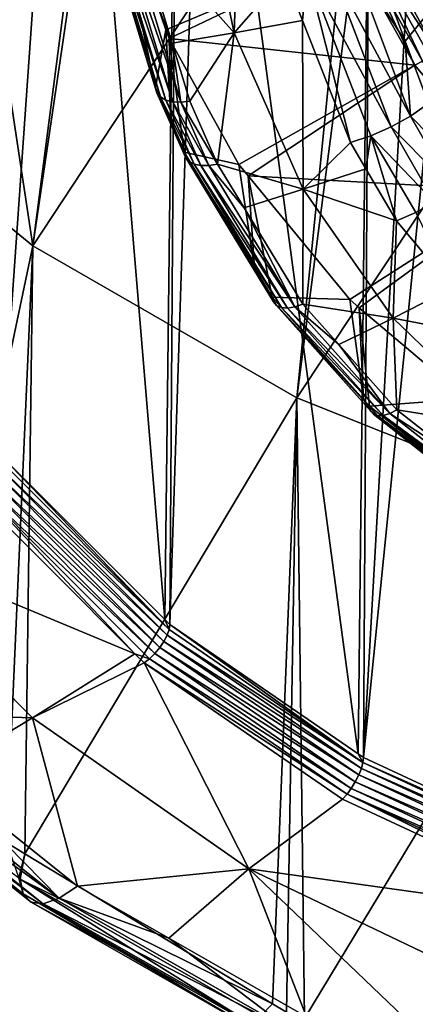
# Model space of a CAD drawing. Units: metres. Extents: x -0.072 to 0.112, y -0.225 to 0.002.
# Drawn here: x -0.021 to -0.017, y -0.218 to -0.21 of the extents above; entities that cross this region are included whole.
import ezdxf

# ---------------------------------------------------------------- set-up
doc = ezdxf.new("R2010")
doc.units = ezdxf.units.M
doc.layers.add('Object_3', color=8, linetype='CONTINUOUS')
doc.layers.add('Object_4', color=8, linetype='CONTINUOUS')

msp = doc.modelspace()

# ---------------------------------------------------------------- linework, layer by layer
at = {"layer": 'Object_3'}
for points in [[(-0.020867, -0.213883, 0.150551), (-0.020719, -0.205307, 0.162903), (-0.020303, -0.205849, 0.163272)], [(-0.021612, -0.205516, 0.166562), (-0.022423, -0.210668, 0.160241), (-0.020606, -0.212157, 0.16126)], [(-0.021612, -0.205516, 0.166562), (-0.020606, -0.212157, 0.16126), (-0.019922, -0.206887, 0.167504)], [(-0.020867, -0.213883, 0.150551), (-0.020303, -0.205849, 0.163272), (-0.01952, -0.215228, 0.151472)], [(-0.01952, -0.215228, 0.151472), (-0.020303, -0.205849, 0.163272), (-0.019418, -0.206649, 0.163822)], [(-0.01952, -0.215228, 0.151472), (-0.019418, -0.206649, 0.163822), (-0.019478, -0.21527, 0.151501)], [(-0.019478, -0.21527, 0.151501), (-0.019418, -0.206649, 0.163822), (-0.019204, -0.206844, 0.163955)], [(-0.019478, -0.21527, 0.151501), (-0.019204, -0.206844, 0.163955), (-0.01793, -0.216331, 0.152228)], [(-0.01793, -0.216331, 0.152228), (-0.019204, -0.206844, 0.163955), (-0.017834, -0.207722, 0.164564)], [(-0.019922, -0.206887, 0.167504), (-0.020606, -0.212157, 0.16126), (-0.019839, -0.206954, 0.16755)], [(-0.019839, -0.206954, 0.16755), (-0.020606, -0.212157, 0.16126), (-0.017894, -0.208046, 0.168303)], [(-0.01793, -0.216331, 0.152228), (-0.017834, -0.207722, 0.164564), (-0.017886, -0.216361, 0.152249)], [(-0.017834, -0.207722, 0.164564), (-0.017411, -0.207993, 0.164752), (-0.017886, -0.216361, 0.152249)], [(-0.017886, -0.216361, 0.152249), (-0.017411, -0.207993, 0.164752), (-0.017061, -0.20817, 0.164876)], [(-0.017894, -0.208046, 0.168303), (-0.020606, -0.212157, 0.16126), (-0.018436, -0.213406, 0.162115)], [(-0.017894, -0.208046, 0.168303), (-0.018436, -0.213406, 0.162115), (-0.01775, -0.208128, 0.168359)], [(-0.01775, -0.208128, 0.168359), (-0.018436, -0.213406, 0.162115), (-0.015496, -0.208983, 0.168953)], [(-0.017886, -0.216361, 0.152249), (-0.017061, -0.20817, 0.164876), (-0.015889, -0.21729, 0.152885)], [(-0.018436, -0.213406, 0.162115), (-0.015897, -0.214416, 0.162807), (-0.015496, -0.208983, 0.168953)], [(-0.021547, -0.216622, 0.154246), (-0.020606, -0.212157, 0.16126), (-0.022423, -0.210668, 0.160241)], [(-0.021547, -0.216622, 0.154246), (-0.020823, -0.21706, 0.154546), (-0.020606, -0.212157, 0.16126)], [(-0.020606, -0.212157, 0.16126), (-0.020823, -0.21706, 0.154546), (-0.020671, -0.217152, 0.154609)], [(-0.020606, -0.212157, 0.16126), (-0.020671, -0.217152, 0.154609), (-0.018436, -0.213406, 0.162115)], [(-0.018436, -0.213406, 0.162115), (-0.020671, -0.217152, 0.154609), (-0.018634, -0.218386, 0.155454)], [(-0.018436, -0.213406, 0.162115), (-0.018634, -0.218386, 0.155454), (-0.018521, -0.218454, 0.155501)], [(-0.018521, -0.218454, 0.155501), (-0.018372, -0.218507, 0.155537), (-0.018436, -0.213406, 0.162115)], [(-0.018436, -0.213406, 0.162115), (-0.018372, -0.218507, 0.155537), (-0.015897, -0.214416, 0.162807)], [(-0.019484, -0.21531, 0.151453), (-0.02093, -0.213931, 0.150438), (-0.02091, -0.213887, 0.150478)], [(-0.020867, -0.213883, 0.150551), (-0.019484, -0.21531, 0.151453), (-0.02091, -0.213887, 0.150478)], [(-0.01952, -0.215228, 0.151472), (-0.019484, -0.21531, 0.151453), (-0.020867, -0.213883, 0.150551)], [(-0.021002, -0.214022, 0.150391), (-0.020961, -0.213977, 0.150408), (-0.019528, -0.215408, 0.151387)], [(-0.019501, -0.215357, 0.151414), (-0.020961, -0.213977, 0.150408), (-0.02093, -0.213931, 0.150438)], [(-0.019501, -0.215357, 0.151414), (-0.019528, -0.215408, 0.151387), (-0.020961, -0.213977, 0.150408)], [(-0.019484, -0.21531, 0.151453), (-0.019501, -0.215357, 0.151414), (-0.02093, -0.213931, 0.150438)], [(-0.019562, -0.215459, 0.151375), (-0.021049, -0.214063, 0.150388), (-0.021002, -0.214022, 0.150391)], [(-0.021002, -0.214022, 0.150391), (-0.019528, -0.215408, 0.151387), (-0.019562, -0.215459, 0.151375)], [(-0.022093, -0.214542, 0.151023), (-0.021153, -0.214124, 0.150422), (-0.019766, -0.215509, 0.151371)], [(-0.019766, -0.215509, 0.151371), (-0.021153, -0.214124, 0.150422), (-0.021101, -0.214098, 0.150398)], [(-0.019603, -0.215507, 0.151376), (-0.021101, -0.214098, 0.150398), (-0.021049, -0.214063, 0.150388)], [(-0.019647, -0.21555, 0.151392), (-0.019766, -0.215509, 0.151371), (-0.021101, -0.214098, 0.150398)], [(-0.019603, -0.215507, 0.151376), (-0.019647, -0.21555, 0.151392), (-0.021101, -0.214098, 0.150398)], [(-0.019562, -0.215459, 0.151375), (-0.019603, -0.215507, 0.151376), (-0.021049, -0.214063, 0.150388)], [(-0.016011, -0.219349, 0.156114), (-0.015897, -0.214416, 0.162807), (-0.018372, -0.218507, 0.155537)], [(-0.022028, -0.215993, 0.152357), (-0.022093, -0.214542, 0.151023), (-0.020608, -0.216037, 0.152047)], [(-0.022093, -0.214542, 0.151023), (-0.019766, -0.215509, 0.151371), (-0.020608, -0.216037, 0.152047)], [(-0.01952, -0.215228, 0.151472), (-0.019478, -0.21527, 0.151501), (-0.019484, -0.21531, 0.151453)], [(-0.019484, -0.21531, 0.151453), (-0.019478, -0.21527, 0.151501), (-0.017891, -0.216402, 0.152201)], [(-0.017891, -0.216402, 0.152201), (-0.019478, -0.21527, 0.151501), (-0.01793, -0.216331, 0.152228)], [(-0.017891, -0.216402, 0.152201), (-0.019501, -0.215357, 0.151414), (-0.019484, -0.21531, 0.151453)], [(-0.019562, -0.215459, 0.151375), (-0.019528, -0.215408, 0.151387), (-0.017926, -0.216505, 0.15214)], [(-0.017904, -0.216451, 0.152164), (-0.019528, -0.215408, 0.151387), (-0.019501, -0.215357, 0.151414)], [(-0.017904, -0.216451, 0.152164), (-0.017926, -0.216505, 0.15214), (-0.019528, -0.215408, 0.151387)], [(-0.017891, -0.216402, 0.152201), (-0.017904, -0.216451, 0.152164), (-0.019501, -0.215357, 0.151414)], [(-0.020608, -0.216037, 0.152047), (-0.019766, -0.215509, 0.151371), (-0.019691, -0.215583, 0.151422)], [(-0.019647, -0.21555, 0.151392), (-0.019691, -0.215583, 0.151422), (-0.019766, -0.215509, 0.151371)], [(-0.017987, -0.216615, 0.152136), (-0.019647, -0.21555, 0.151392), (-0.019603, -0.215507, 0.151376)], [(-0.017954, -0.216561, 0.15213), (-0.019603, -0.215507, 0.151376), (-0.019562, -0.215459, 0.151375)], [(-0.017954, -0.216561, 0.15213), (-0.017987, -0.216615, 0.152136), (-0.019603, -0.215507, 0.151376)], [(-0.019562, -0.215459, 0.151375), (-0.017926, -0.216505, 0.15214), (-0.017954, -0.216561, 0.15213)], [(-0.020608, -0.216037, 0.152047), (-0.019691, -0.215583, 0.151422), (-0.01883, -0.217276, 0.152895)], [(-0.018022, -0.216663, 0.152156), (-0.019691, -0.215583, 0.151422), (-0.019647, -0.21555, 0.151392)], [(-0.01883, -0.217276, 0.152895), (-0.019691, -0.215583, 0.151422), (-0.018058, -0.216703, 0.152189)], [(-0.018022, -0.216663, 0.152156), (-0.018058, -0.216703, 0.152189), (-0.019691, -0.215583, 0.151422)], [(-0.017987, -0.216615, 0.152136), (-0.018022, -0.216663, 0.152156), (-0.019647, -0.21555, 0.151392)], [(-0.020686, -0.217482, 0.154218), (-0.020722, -0.217352, 0.15444), (-0.022565, -0.215985, 0.153193)], [(-0.022565, -0.215985, 0.153193), (-0.022488, -0.216064, 0.152959), (-0.020621, -0.217551, 0.153977)], [(-0.022565, -0.215985, 0.153193), (-0.020621, -0.217551, 0.153977), (-0.020686, -0.217482, 0.154218)], [(-0.022028, -0.215993, 0.152357), (-0.020608, -0.216037, 0.152047), (-0.021389, -0.216503, 0.152706)], [(-0.02052, -0.217563, 0.153739), (-0.020621, -0.217551, 0.153977), (-0.022488, -0.216064, 0.152959)], [(-0.02052, -0.217563, 0.153739), (-0.022488, -0.216064, 0.152959), (-0.022366, -0.216093, 0.152731)], [(-0.020389, -0.217518, 0.153519), (-0.022366, -0.216093, 0.152731), (-0.02221, -0.216069, 0.152526)], [(-0.021389, -0.216503, 0.152706), (-0.020389, -0.217518, 0.153519), (-0.02221, -0.216069, 0.152526)], [(-0.021389, -0.216503, 0.152706), (-0.020608, -0.216037, 0.152047), (-0.020238, -0.217419, 0.153334)], [(-0.020238, -0.217419, 0.153334), (-0.020608, -0.216037, 0.152047), (-0.01883, -0.217276, 0.152895)], [(-0.020389, -0.217518, 0.153519), (-0.02052, -0.217563, 0.153739), (-0.022366, -0.216093, 0.152731)], [(-0.017891, -0.216402, 0.152201), (-0.01793, -0.216331, 0.152228), (-0.017886, -0.216361, 0.152249)], [(-0.015682, -0.21743, 0.152904), (-0.017904, -0.216451, 0.152164), (-0.017891, -0.216402, 0.152201)], [(-0.015889, -0.21729, 0.152885), (-0.017891, -0.216402, 0.152201), (-0.017886, -0.216361, 0.152249)], [(-0.015889, -0.21729, 0.152885), (-0.015682, -0.21743, 0.152904), (-0.017891, -0.216402, 0.152201)], [(-0.015692, -0.217481, 0.152869), (-0.017926, -0.216505, 0.15214), (-0.017904, -0.216451, 0.152164)], [(-0.015682, -0.21743, 0.152904), (-0.015692, -0.217481, 0.152869), (-0.017904, -0.216451, 0.152164)], [(-0.020238, -0.217419, 0.153334), (-0.020389, -0.217518, 0.153519), (-0.021389, -0.216503, 0.152706)], [(-0.015728, -0.217597, 0.152839), (-0.017987, -0.216615, 0.152136), (-0.017954, -0.216561, 0.15213)], [(-0.017954, -0.216561, 0.15213), (-0.017926, -0.216505, 0.15214), (-0.015708, -0.217538, 0.152846)], [(-0.017954, -0.216561, 0.15213), (-0.015708, -0.217538, 0.152846), (-0.015728, -0.217597, 0.152839)], [(-0.015692, -0.217481, 0.152869), (-0.015708, -0.217538, 0.152846), (-0.017926, -0.216505, 0.15214)], [(-0.015752, -0.217655, 0.152847), (-0.018022, -0.216663, 0.152156), (-0.017987, -0.216615, 0.152136)], [(-0.015728, -0.217597, 0.152839), (-0.015752, -0.217655, 0.152847), (-0.017987, -0.216615, 0.152136)], [(-0.01883, -0.217276, 0.152895), (-0.018058, -0.216703, 0.152189), (-0.015968, -0.217675, 0.152855)], [(-0.015968, -0.217675, 0.152855), (-0.018058, -0.216703, 0.152189), (-0.018022, -0.216663, 0.152156)], [(-0.015778, -0.217707, 0.15287), (-0.015968, -0.217675, 0.152855), (-0.018022, -0.216663, 0.152156)], [(-0.015752, -0.217655, 0.152847), (-0.015778, -0.217707, 0.15287), (-0.018022, -0.216663, 0.152156)], [(-0.020671, -0.217152, 0.154609), (-0.020823, -0.21706, 0.154546), (-0.020722, -0.217352, 0.15444)], [(-0.02071, -0.217362, 0.154447), (-0.020671, -0.217152, 0.154609), (-0.020722, -0.217352, 0.15444)], [(-0.02071, -0.217362, 0.154447), (-0.018634, -0.218386, 0.155454), (-0.020671, -0.217152, 0.154609)], [(-0.020238, -0.217419, 0.153334), (-0.01883, -0.217276, 0.152895), (-0.019487, -0.217847, 0.153628)], [(-0.01883, -0.217276, 0.152895), (-0.018354, -0.218493, 0.154071), (-0.019487, -0.217847, 0.153628)], [(-0.016494, -0.218393, 0.15366), (-0.016985, -0.219041, 0.154447), (-0.01883, -0.217276, 0.152895)], [(-0.01883, -0.217276, 0.152895), (-0.016985, -0.219041, 0.154447), (-0.018354, -0.218493, 0.154071)], [(-0.01883, -0.217276, 0.152895), (-0.015968, -0.217675, 0.152855), (-0.016494, -0.218393, 0.15366)], [(-0.020686, -0.217482, 0.154218), (-0.02071, -0.217362, 0.154447), (-0.020722, -0.217352, 0.15444)], [(-0.018736, -0.218489, 0.15522), (-0.018634, -0.218386, 0.155454), (-0.02071, -0.217362, 0.154447)], [(-0.018717, -0.218607, 0.15499), (-0.018736, -0.218489, 0.15522), (-0.02071, -0.217362, 0.154447)], [(-0.018717, -0.218607, 0.15499), (-0.02071, -0.217362, 0.154447), (-0.020686, -0.217482, 0.154218)], [(-0.019487, -0.217847, 0.153628), (-0.020389, -0.217518, 0.153519), (-0.020238, -0.217419, 0.153334)], [(-0.020686, -0.217482, 0.154218), (-0.020621, -0.217551, 0.153977), (-0.018664, -0.218668, 0.154743)], [(-0.020686, -0.217482, 0.154218), (-0.018664, -0.218668, 0.154743), (-0.018717, -0.218607, 0.15499)], [(-0.018477, -0.21861, 0.154268), (-0.02052, -0.217563, 0.153739), (-0.020389, -0.217518, 0.153519)], [(-0.019487, -0.217847, 0.153628), (-0.018477, -0.21861, 0.154268), (-0.020389, -0.217518, 0.153519)], [(-0.018582, -0.218669, 0.154497), (-0.018664, -0.218668, 0.154743), (-0.020621, -0.217551, 0.153977)], [(-0.018582, -0.218669, 0.154497), (-0.020621, -0.217551, 0.153977), (-0.02052, -0.217563, 0.153739)], [(-0.018477, -0.21861, 0.154268), (-0.018582, -0.218669, 0.154497), (-0.02052, -0.217563, 0.153739)], [(-0.018354, -0.218493, 0.154071), (-0.018477, -0.21861, 0.154268), (-0.019487, -0.217847, 0.153628)], [(-0.018736, -0.218489, 0.15522), (-0.018521, -0.218454, 0.155501), (-0.018634, -0.218386, 0.155454)]]:
    msp.add_3dface(points, dxfattribs=at)
at = {"layer": 'Object_4'}
for points in [[(-0.019761, -0.209496, 0.14647), (-0.019424, -0.208166, 0.145461), (-0.01895, -0.210407, 0.146995)], [(-0.018875, -0.208256, 0.145432), (-0.01895, -0.210407, 0.146995), (-0.019424, -0.208166, 0.145461)], [(-0.018536, -0.209933, 0.146578), (-0.01895, -0.210407, 0.146995), (-0.018875, -0.208256, 0.145432)], [(-0.015754, -0.208288, 0.147719), (-0.017543, -0.210476, 0.147157), (-0.017834, -0.20969, 0.146634)], [(-0.017543, -0.210476, 0.147157), (-0.015754, -0.208288, 0.147719), (-0.017353, -0.210989, 0.147498)], [(-0.017288, -0.210556, 0.149354), (-0.01564, -0.208484, 0.149915), (-0.017795, -0.209641, 0.148732)], [(-0.019596, -0.210858, 0.147809), (-0.020037, -0.208853, 0.148111), (-0.020054, -0.209351, 0.146776)], [(-0.017988, -0.20974, 0.148718), (-0.020037, -0.208853, 0.148111), (-0.019511, -0.210384, 0.149159)], [(-0.019596, -0.210858, 0.147809), (-0.019511, -0.210384, 0.149159), (-0.020037, -0.208853, 0.148111)], [(-0.019585, -0.2109, 0.147741), (-0.019596, -0.210858, 0.147809), (-0.020054, -0.209351, 0.146776)], [(-0.019585, -0.2109, 0.147741), (-0.020054, -0.209351, 0.146776), (-0.020042, -0.209394, 0.146709)], [(-0.019556, -0.210934, 0.147674), (-0.019585, -0.2109, 0.147741), (-0.020042, -0.209394, 0.146709)], [(-0.019556, -0.210934, 0.147674), (-0.020042, -0.209394, 0.146709), (-0.020012, -0.209432, 0.146644)], [(-0.020012, -0.209432, 0.146644), (-0.019967, -0.209463, 0.146585), (-0.019513, -0.21096, 0.147612)], [(-0.020012, -0.209432, 0.146644), (-0.019513, -0.21096, 0.147612), (-0.019556, -0.210934, 0.147674)], [(-0.019513, -0.21096, 0.147612), (-0.019967, -0.209463, 0.146585), (-0.019455, -0.210975, 0.147557)], [(-0.019455, -0.210975, 0.147557), (-0.019967, -0.209463, 0.146585), (-0.019908, -0.209484, 0.146534)], [(-0.019455, -0.210975, 0.147557), (-0.019908, -0.209484, 0.146534), (-0.019388, -0.210978, 0.147513)], [(-0.019388, -0.210978, 0.147513), (-0.019908, -0.209484, 0.146534), (-0.019838, -0.209495, 0.146496)], [(-0.019388, -0.210978, 0.147513), (-0.019838, -0.209495, 0.146496), (-0.019459, -0.210492, 0.147154)], [(-0.019459, -0.210492, 0.147154), (-0.019838, -0.209495, 0.146496), (-0.019761, -0.209496, 0.14647)], [(-0.019761, -0.209496, 0.14647), (-0.01895, -0.210407, 0.146995), (-0.019459, -0.210492, 0.147154)], [(-0.017994, -0.209776, 0.146575), (-0.017834, -0.20969, 0.146634), (-0.017543, -0.210476, 0.147157)], [(-0.017855, -0.20968, 0.148714), (-0.01792, -0.209714, 0.14871), (-0.017401, -0.210641, 0.149344)], [(-0.017795, -0.209641, 0.148732), (-0.017855, -0.20968, 0.148714), (-0.017288, -0.210556, 0.149354)], [(-0.017288, -0.210556, 0.149354), (-0.017855, -0.20968, 0.148714), (-0.017341, -0.210602, 0.149343)], [(-0.017855, -0.20968, 0.148714), (-0.017401, -0.210641, 0.149344), (-0.017341, -0.210602, 0.149343)], [(-0.017988, -0.20974, 0.148718), (-0.019511, -0.210384, 0.149159), (-0.019486, -0.210455, 0.149207)], [(-0.017988, -0.20974, 0.148718), (-0.019486, -0.210455, 0.149207), (-0.017463, -0.210674, 0.149357)], [(-0.01792, -0.209714, 0.14871), (-0.017988, -0.20974, 0.148718), (-0.017463, -0.210674, 0.149357)], [(-0.01792, -0.209714, 0.14871), (-0.017463, -0.210674, 0.149357), (-0.017401, -0.210641, 0.149344)], [(-0.018351, -0.2099, 0.146546), (-0.018168, -0.209847, 0.146546), (-0.017659, -0.21118, 0.147451)], [(-0.018168, -0.209847, 0.146546), (-0.017994, -0.209776, 0.146575), (-0.0175, -0.211091, 0.147461)], [(-0.018168, -0.209847, 0.146546), (-0.0175, -0.211091, 0.147461), (-0.017659, -0.21118, 0.147451)], [(-0.017994, -0.209776, 0.146575), (-0.017543, -0.210476, 0.147157), (-0.0175, -0.211091, 0.147461)], [(-0.018536, -0.209933, 0.146578), (-0.018389, -0.210306, 0.146832), (-0.01895, -0.210407, 0.146995)], [(-0.018351, -0.2099, 0.146546), (-0.018389, -0.210306, 0.146832), (-0.018536, -0.209933, 0.146578)], [(-0.018351, -0.2099, 0.146546), (-0.017994, -0.211308, 0.147517), (-0.018389, -0.210306, 0.146832)], [(-0.017826, -0.211253, 0.14747), (-0.017994, -0.211308, 0.147517), (-0.018351, -0.2099, 0.146546)], [(-0.018351, -0.2099, 0.146546), (-0.017659, -0.21118, 0.147451), (-0.017826, -0.211253, 0.14747)], [(-0.01895, -0.210407, 0.146995), (-0.018389, -0.210306, 0.146832), (-0.018382, -0.211693, 0.147875)], [(-0.018382, -0.211693, 0.147875), (-0.018389, -0.210306, 0.146832), (-0.017994, -0.211308, 0.147517)], [(-0.019467, -0.211151, 0.14801), (-0.019511, -0.210384, 0.149159), (-0.019596, -0.210858, 0.147809)], [(-0.019467, -0.211151, 0.14801), (-0.019486, -0.210455, 0.149207), (-0.019511, -0.210384, 0.149159)], [(-0.01895, -0.210407, 0.146995), (-0.019314, -0.21097, 0.147481), (-0.019459, -0.210492, 0.147154)], [(-0.01895, -0.210407, 0.146995), (-0.019086, -0.211486, 0.147836), (-0.019314, -0.21097, 0.147481)], [(-0.018382, -0.211693, 0.147875), (-0.019086, -0.211486, 0.147836), (-0.01895, -0.210407, 0.146995)], [(-0.017463, -0.210674, 0.149357), (-0.019486, -0.210455, 0.149207), (-0.018912, -0.21149, 0.149916)], [(-0.019362, -0.211389, 0.148173), (-0.018912, -0.21149, 0.149916), (-0.019486, -0.210455, 0.149207)], [(-0.019362, -0.211389, 0.148173), (-0.019486, -0.210455, 0.149207), (-0.019467, -0.211151, 0.14801)], [(-0.019459, -0.210492, 0.147154), (-0.019314, -0.21097, 0.147481), (-0.019388, -0.210978, 0.147513)], [(-0.017543, -0.210476, 0.147157), (-0.017353, -0.210989, 0.147498), (-0.0175, -0.211091, 0.147461)], [(-0.017401, -0.210641, 0.149344), (-0.017463, -0.210674, 0.149357), (-0.016604, -0.211706, 0.150064)], [(-0.017463, -0.210674, 0.149357), (-0.018912, -0.21149, 0.149916), (-0.018836, -0.211582, 0.149979)], [(-0.017463, -0.210674, 0.149357), (-0.018836, -0.211582, 0.149979), (-0.016604, -0.211706, 0.150064)], [(-0.019467, -0.211151, 0.14801), (-0.019596, -0.210858, 0.147809), (-0.019585, -0.2109, 0.147741)], [(-0.019351, -0.21143, 0.148105), (-0.019467, -0.211151, 0.14801), (-0.019585, -0.2109, 0.147741)], [(-0.019323, -0.211463, 0.148037), (-0.019351, -0.21143, 0.148105), (-0.019585, -0.2109, 0.147741)], [(-0.019323, -0.211463, 0.148037), (-0.019585, -0.2109, 0.147741), (-0.019556, -0.210934, 0.147674)], [(-0.019556, -0.210934, 0.147674), (-0.019513, -0.21096, 0.147612), (-0.01928, -0.211486, 0.147973)], [(-0.019556, -0.210934, 0.147674), (-0.01928, -0.211486, 0.147973), (-0.019323, -0.211463, 0.148037)], [(-0.019224, -0.211498, 0.147916), (-0.01928, -0.211486, 0.147973), (-0.019513, -0.21096, 0.147612)], [(-0.019224, -0.211498, 0.147916), (-0.019513, -0.21096, 0.147612), (-0.019455, -0.210975, 0.147557)], [(-0.019158, -0.211498, 0.14787), (-0.019224, -0.211498, 0.147916), (-0.019455, -0.210975, 0.147557)], [(-0.019158, -0.211498, 0.14787), (-0.019455, -0.210975, 0.147557), (-0.019388, -0.210978, 0.147513)], [(-0.019388, -0.210978, 0.147513), (-0.019314, -0.21097, 0.147481), (-0.019086, -0.211486, 0.147836)], [(-0.019388, -0.210978, 0.147513), (-0.019086, -0.211486, 0.147836), (-0.019158, -0.211498, 0.14787)], [(-0.0175, -0.211091, 0.147461), (-0.017353, -0.210989, 0.147498), (-0.017014, -0.211586, 0.147898)], [(-0.017659, -0.21118, 0.147451), (-0.0175, -0.211091, 0.147461), (-0.017152, -0.211698, 0.14787)], [(-0.0175, -0.211091, 0.147461), (-0.017014, -0.211586, 0.147898), (-0.017152, -0.211698, 0.14787)], [(-0.019351, -0.21143, 0.148105), (-0.019362, -0.211389, 0.148173), (-0.019467, -0.211151, 0.14801)], [(-0.017826, -0.211253, 0.14747), (-0.017659, -0.21118, 0.147451), (-0.017302, -0.211798, 0.147871)], [(-0.017659, -0.21118, 0.147451), (-0.017152, -0.211698, 0.14787), (-0.017302, -0.211798, 0.147871)], [(-0.018382, -0.211693, 0.147875), (-0.017994, -0.211308, 0.147517), (-0.017866, -0.211525, 0.147665)], [(-0.017866, -0.211525, 0.147665), (-0.017994, -0.211308, 0.147517), (-0.017826, -0.211253, 0.14747)], [(-0.017866, -0.211525, 0.147665), (-0.017826, -0.211253, 0.14747), (-0.017614, -0.211951, 0.147956)], [(-0.017614, -0.211951, 0.147956), (-0.017826, -0.211253, 0.14747), (-0.017457, -0.211883, 0.1479)], [(-0.017826, -0.211253, 0.14747), (-0.017302, -0.211798, 0.147871), (-0.017457, -0.211883, 0.1479)], [(-0.018783, -0.212339, 0.148825), (-0.019362, -0.211389, 0.148173), (-0.019351, -0.21143, 0.148105)], [(-0.018783, -0.212339, 0.148825), (-0.018912, -0.21149, 0.149916), (-0.019362, -0.211389, 0.148173)], [(-0.018627, -0.212618, 0.14892), (-0.018783, -0.212339, 0.148825), (-0.019351, -0.21143, 0.148105)], [(-0.018601, -0.212647, 0.148849), (-0.018627, -0.212618, 0.14892), (-0.019351, -0.21143, 0.148105)], [(-0.018601, -0.212647, 0.148849), (-0.019351, -0.21143, 0.148105), (-0.019323, -0.211463, 0.148037)], [(-0.019323, -0.211463, 0.148037), (-0.01928, -0.211486, 0.147973), (-0.018562, -0.212665, 0.148781)], [(-0.019323, -0.211463, 0.148037), (-0.018562, -0.212665, 0.148781), (-0.018601, -0.212647, 0.148849)], [(-0.018511, -0.212669, 0.148719), (-0.018562, -0.212665, 0.148781), (-0.01928, -0.211486, 0.147973)], [(-0.018511, -0.212669, 0.148719), (-0.01928, -0.211486, 0.147973), (-0.019224, -0.211498, 0.147916)], [(-0.018451, -0.21266, 0.148666), (-0.018511, -0.212669, 0.148719), (-0.019224, -0.211498, 0.147916)], [(-0.018451, -0.21266, 0.148666), (-0.019224, -0.211498, 0.147916), (-0.019158, -0.211498, 0.14787)], [(-0.019158, -0.211498, 0.14787), (-0.019086, -0.211486, 0.147836), (-0.018867, -0.211845, 0.148082)], [(-0.019158, -0.211498, 0.14787), (-0.018867, -0.211845, 0.148082), (-0.018451, -0.21266, 0.148666)], [(-0.018382, -0.211693, 0.147875), (-0.018867, -0.211845, 0.148082), (-0.019086, -0.211486, 0.147836)], [(-0.018783, -0.212339, 0.148825), (-0.018836, -0.211582, 0.149979), (-0.018912, -0.21149, 0.149916)], [(-0.017614, -0.211951, 0.147956), (-0.018382, -0.211693, 0.147875), (-0.017866, -0.211525, 0.147665)], [(-0.016604, -0.211706, 0.150064), (-0.018836, -0.211582, 0.149979), (-0.018, -0.212598, 0.150675)], [(-0.018637, -0.212578, 0.148989), (-0.018, -0.212598, 0.150675), (-0.018836, -0.211582, 0.149979)], [(-0.018637, -0.212578, 0.148989), (-0.018836, -0.211582, 0.149979), (-0.018783, -0.212339, 0.148825)], [(-0.018382, -0.211693, 0.147875), (-0.018385, -0.212638, 0.148625), (-0.018867, -0.211845, 0.148082)], [(-0.017643, -0.212751, 0.1486), (-0.018385, -0.212638, 0.148625), (-0.018382, -0.211693, 0.147875)], [(-0.017614, -0.211951, 0.147956), (-0.017643, -0.212751, 0.1486), (-0.018382, -0.211693, 0.147875)], [(-0.016604, -0.211706, 0.150064), (-0.018, -0.212598, 0.150675), (-0.017921, -0.212666, 0.150721)], [(-0.017921, -0.212666, 0.150721), (-0.017037, -0.213415, 0.151234), (-0.016604, -0.211706, 0.150064)], [(-0.018451, -0.21266, 0.148666), (-0.018867, -0.211845, 0.148082), (-0.018385, -0.212638, 0.148625)], [(-0.017153, -0.212504, 0.148335), (-0.017643, -0.212751, 0.1486), (-0.017614, -0.211951, 0.147956)], [(-0.017614, -0.211951, 0.147956), (-0.017457, -0.211883, 0.1479), (-0.017153, -0.212504, 0.148335)], [(-0.018627, -0.212618, 0.14892), (-0.018637, -0.212578, 0.148989), (-0.018783, -0.212339, 0.148825)], [(-0.017153, -0.212504, 0.148335), (-0.016813, -0.212912, 0.148614), (-0.017643, -0.212751, 0.1486)], [(-0.017885, -0.213421, 0.149567), (-0.018637, -0.212578, 0.148989), (-0.018627, -0.212618, 0.14892)], [(-0.017885, -0.213421, 0.149567), (-0.018, -0.212598, 0.150675), (-0.018637, -0.212578, 0.148989)], [(-0.017885, -0.213421, 0.149567), (-0.017921, -0.212666, 0.150721), (-0.018, -0.212598, 0.150675)], [(-0.017827, -0.213515, 0.149534), (-0.017885, -0.213421, 0.149567), (-0.018627, -0.212618, 0.14892)], [(-0.017804, -0.213541, 0.149461), (-0.017827, -0.213515, 0.149534), (-0.018627, -0.212618, 0.14892)], [(-0.017804, -0.213541, 0.149461), (-0.018627, -0.212618, 0.14892), (-0.018601, -0.212647, 0.148849)], [(-0.018601, -0.212647, 0.148849), (-0.018562, -0.212665, 0.148781), (-0.017769, -0.213553, 0.14939)], [(-0.018601, -0.212647, 0.148849), (-0.017769, -0.213553, 0.14939), (-0.017804, -0.213541, 0.149461)], [(-0.017724, -0.213551, 0.149323), (-0.017769, -0.213553, 0.14939), (-0.018562, -0.212665, 0.148781)], [(-0.017724, -0.213551, 0.149323), (-0.018562, -0.212665, 0.148781), (-0.018511, -0.212669, 0.148719)], [(-0.01767, -0.213534, 0.149265), (-0.018511, -0.212669, 0.148719), (-0.018451, -0.21266, 0.148666)], [(-0.01767, -0.213534, 0.149265), (-0.017724, -0.213551, 0.149323), (-0.018511, -0.212669, 0.148719)], [(-0.018451, -0.21266, 0.148666), (-0.018385, -0.212638, 0.148625), (-0.018089, -0.212969, 0.148852)], [(-0.018451, -0.21266, 0.148666), (-0.018089, -0.212969, 0.148852), (-0.01767, -0.213534, 0.149265)], [(-0.017643, -0.212751, 0.1486), (-0.018089, -0.212969, 0.148852), (-0.018385, -0.212638, 0.148625)], [(-0.017836, -0.213476, 0.149604), (-0.017037, -0.213415, 0.151234), (-0.017921, -0.212666, 0.150721)], [(-0.017836, -0.213476, 0.149604), (-0.017921, -0.212666, 0.150721), (-0.017885, -0.213421, 0.149567)], [(-0.017612, -0.213504, 0.149219), (-0.018089, -0.212969, 0.148852), (-0.017643, -0.212751, 0.1486)], [(-0.017643, -0.212751, 0.1486), (-0.016813, -0.212912, 0.148614), (-0.016712, -0.213648, 0.149214)], [(-0.017643, -0.212751, 0.1486), (-0.016712, -0.213648, 0.149214), (-0.017612, -0.213504, 0.149219)], [(-0.01767, -0.213534, 0.149265), (-0.018089, -0.212969, 0.148852), (-0.017612, -0.213504, 0.149219)], [(-0.017827, -0.213515, 0.149534), (-0.017836, -0.213476, 0.149604), (-0.017885, -0.213421, 0.149567)], [(-0.016792, -0.214298, 0.150167), (-0.017037, -0.213415, 0.151234), (-0.017836, -0.213476, 0.149604)], [(-0.016792, -0.214298, 0.150167), (-0.017836, -0.213476, 0.149604), (-0.017827, -0.213515, 0.149534)], [(-0.016657, -0.214435, 0.150164), (-0.016792, -0.214298, 0.150167), (-0.017827, -0.213515, 0.149534)], [(-0.016639, -0.214458, 0.150089), (-0.016657, -0.214435, 0.150164), (-0.017827, -0.213515, 0.149534)], [(-0.016639, -0.214458, 0.150089), (-0.017827, -0.213515, 0.149534), (-0.017804, -0.213541, 0.149461)], [(-0.017804, -0.213541, 0.149461), (-0.017769, -0.213553, 0.14939), (-0.01661, -0.214465, 0.150014)], [(-0.017804, -0.213541, 0.149461), (-0.01661, -0.214465, 0.150014), (-0.016639, -0.214458, 0.150089)], [(-0.016573, -0.214457, 0.149943), (-0.017769, -0.213553, 0.14939), (-0.017724, -0.213551, 0.149323)], [(-0.016573, -0.214457, 0.149943), (-0.01661, -0.214465, 0.150014), (-0.017769, -0.213553, 0.14939)], [(-0.016529, -0.214432, 0.14988), (-0.017724, -0.213551, 0.149323), (-0.01767, -0.213534, 0.149265)], [(-0.016529, -0.214432, 0.14988), (-0.016573, -0.214457, 0.149943), (-0.017724, -0.213551, 0.149323)], [(-0.01767, -0.213534, 0.149265), (-0.017612, -0.213504, 0.149219), (-0.017091, -0.213914, 0.149499)], [(-0.01767, -0.213534, 0.149265), (-0.017091, -0.213914, 0.149499), (-0.016529, -0.214432, 0.14988)], [(-0.017612, -0.213504, 0.149219), (-0.016712, -0.213648, 0.149214), (-0.017091, -0.213914, 0.149499)]]:
    msp.add_3dface(points, dxfattribs=at)

doc.saveas('drawing.dxf')
